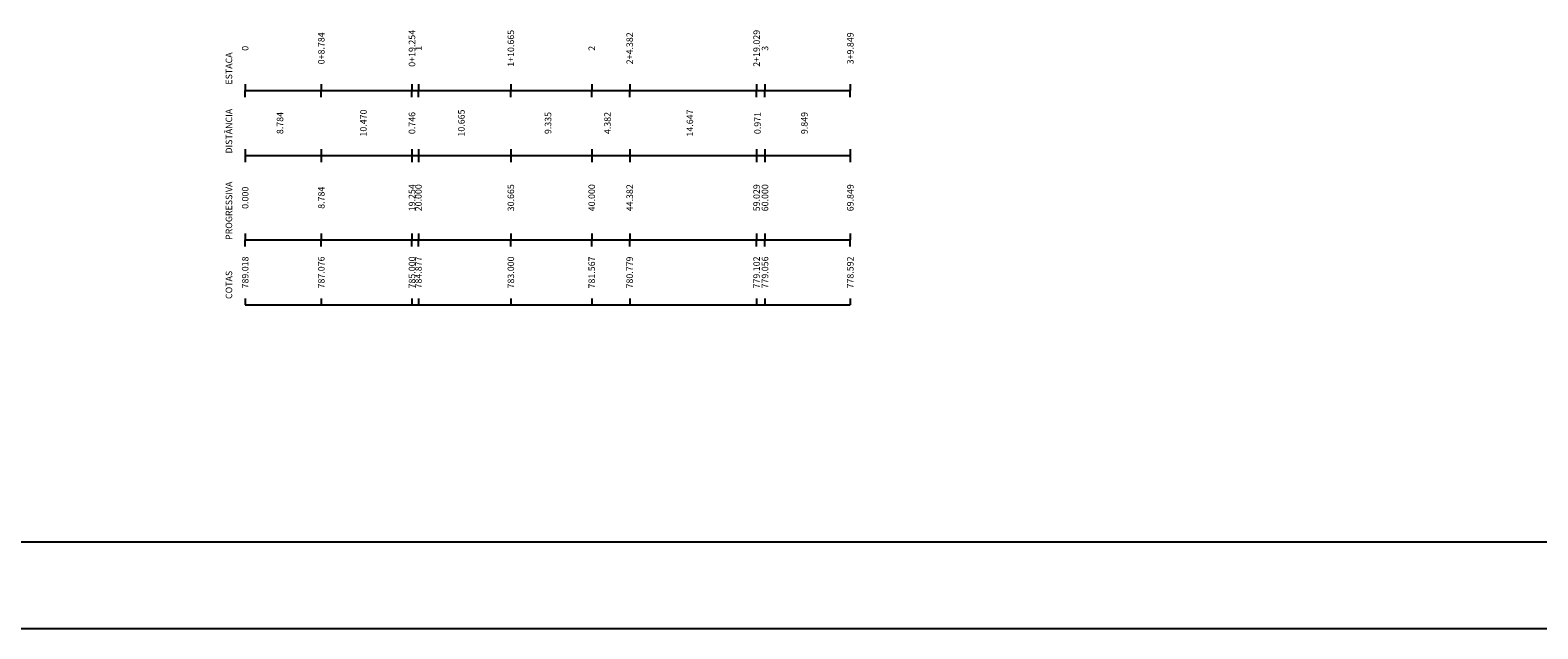
# Model space of a CAD drawing. Units: millimetres. Extents: x 2382 to 3207, y 934 to 2246.
# Drawn here: x 2840 to 3014, y 934 to 1003 of the extents above; entities that cross this region are included whole.
import ezdxf
from ezdxf.enums import TextEntityAlignment as Align

# ---------------------------------------------------------------- set-up
doc = ezdxf.new("R2010")
doc.units = ezdxf.units.MM
for name, color, linetype in [('P02', 2, 'Continuous'), ('P06', 6, 'Continuous'), ('Quadro_perfil', 3, 'Continuous')]:
    doc.layers.add(name, color=color, linetype=linetype)
doc.styles.get("Standard").update_dxf_attribs({"font": 'arial.ttf'})

msp = doc.modelspace()

# ---------------------------------------------------------------- linework, layer by layer
at = {"layer": 'P02'}
msp.add_line((3207.211, 934.039), (2382.211, 934.039), dxfattribs=at)
at = {"layer": 'P06'}
msp.add_line((3197.211, 944.039), (2407.211, 944.039), dxfattribs=at)
at = {"layer": 'Quadro_perfil'}
for p, q in [((2864.328, 996.927), (2864.328, 996.177)), ((2864.328, 995.427), (2864.328, 996.177)), ((2864.328, 996.177), (2934.176, 996.177)), ((2873.112, 996.927), (2873.112, 996.177)), ((2873.112, 995.427), (2873.112, 996.177)), ((2883.582, 996.927), (2883.582, 996.177)), ((2883.582, 995.427), (2883.582, 996.177)), ((2884.328, 996.927), (2884.328, 996.177)), ((2884.328, 995.427), (2884.328, 996.177)), ((2894.992, 996.927), (2894.992, 996.177)), ((2894.992, 995.427), (2894.992, 996.177)), ((2904.328, 996.927), (2904.328, 996.177)), ((2904.328, 995.427), (2904.328, 996.177)), ((2908.709, 996.927), (2908.709, 996.177)), ((2908.709, 995.427), (2908.709, 996.177)), ((2923.357, 996.927), (2923.357, 996.177)), ((2923.357, 995.427), (2923.357, 996.177)), ((2924.328, 996.927), (2924.328, 996.177)), ((2924.328, 995.427), (2924.328, 996.177)), ((2934.176, 996.927), (2934.176, 996.177)), ((2934.176, 995.427), (2934.176, 996.177)), ((2864.328, 989.427), (2864.328, 988.677)), ((2864.328, 988.677), (2864.328, 987.927)), ((2864.328, 988.677), (2934.176, 988.677)), ((2873.112, 989.427), (2873.112, 988.677)), ((2873.112, 988.677), (2873.112, 987.927)), ((2883.582, 989.427), (2883.582, 988.677)), ((2883.582, 988.677), (2883.582, 987.927)), ((2884.328, 989.427), (2884.328, 988.677)), ((2884.328, 988.677), (2884.328, 987.927)), ((2894.992, 989.427), (2894.992, 988.677)), ((2894.992, 988.677), (2894.992, 987.927)), ((2904.328, 989.427), (2904.328, 988.677)), ((2904.328, 988.677), (2904.328, 987.927)), ((2908.709, 989.427), (2908.709, 988.677)), ((2908.709, 988.677), (2908.709, 987.927)), ((2923.357, 989.427), (2923.357, 988.677)), ((2923.357, 988.677), (2923.357, 987.927)), ((2924.328, 989.427), (2924.328, 988.677)), ((2924.328, 988.677), (2924.328, 987.927)), ((2934.176, 989.427), (2934.176, 988.677)), ((2934.176, 988.677), (2934.176, 987.927)), ((2864.328, 979.677), (2864.328, 978.927)), ((2864.328, 978.177), (2864.328, 978.927)), ((2864.328, 978.927), (2934.176, 978.927)), ((2873.112, 979.677), (2873.112, 978.927)), ((2873.112, 978.177), (2873.112, 978.927)), ((2883.582, 979.677), (2883.582, 978.927)), ((2883.582, 978.177), (2883.582, 978.927)), ((2884.328, 979.677), (2884.328, 978.927)), ((2884.328, 978.177), (2884.328, 978.927)), ((2894.992, 979.677), (2894.992, 978.927)), ((2894.992, 978.177), (2894.992, 978.927)), ((2904.328, 979.677), (2904.328, 978.927)), ((2904.328, 978.177), (2904.328, 978.927)), ((2908.709, 979.677), (2908.709, 978.927)), ((2908.709, 978.177), (2908.709, 978.927)), ((2923.357, 979.677), (2923.357, 978.927)), ((2923.357, 978.177), (2923.357, 978.927)), ((2924.328, 979.677), (2924.328, 978.927)), ((2924.328, 978.177), (2924.328, 978.927)), ((2934.176, 979.677), (2934.176, 978.927)), ((2934.176, 978.177), (2934.176, 978.927)), ((2864.328, 972.177), (2864.328, 971.427)), ((2864.328, 971.427), (2934.176, 971.427)), ((2873.112, 972.177), (2873.112, 971.427)), ((2883.582, 972.177), (2883.582, 971.427)), ((2884.328, 972.177), (2884.328, 971.427)), ((2894.992, 972.177), (2894.992, 971.427)), ((2904.328, 972.177), (2904.328, 971.427)), ((2908.709, 972.177), (2908.709, 971.427)), ((2923.357, 972.177), (2923.357, 971.427)), ((2924.328, 972.177), (2924.328, 971.427)), ((2934.176, 972.177), (2934.176, 971.427))]:
    msp.add_line(p, q, dxfattribs=at)

# ---------------------------------------------------------------- texts
for s, p in [('0+8.784', (2873.112, 1001.052)), ('0+19.254', (2883.582, 1001.052)), ('1+10.665', (2894.992, 1001.052)), ('2+4.382', (2908.709, 1001.052)), ('2+19.029', (2923.357, 1001.052)), ('3+9.849', (2934.176, 1001.052)), ('0', (2864.328, 1001.052)), ('1', (2884.328, 1001.052)), ('2', (2904.328, 1001.052)), ('3', (2924.328, 1001.052)), ('10.470', (2877.972, 992.427)), ('10.665', (2889.285, 992.427)), ('14.647', (2915.658, 992.427)), ('8.784', (2868.345, 992.427)), ('0.746', (2883.58, 992.427)), ('9.335', (2899.285, 992.427)), ('4.382', (2906.144, 992.427)), ('0.971', (2923.467, 992.427)), ('9.849', (2928.877, 992.427)), ('0.000', (2864.328, 983.802)), ('8.784', (2873.112, 983.802)), ('19.254', (2883.582, 983.802)), ('20.000', (2884.328, 983.802)), ('30.665', (2894.992, 983.802)), ('40.000', (2904.328, 983.802)), ('44.382', (2908.709, 983.802)), ('59.029', (2923.357, 983.802)), ('60.000', (2924.328, 983.802)), ('69.849', (2934.176, 983.802)), ('789.018', (2864.328, 975.177)), ('787.076', (2873.112, 975.177)), ('785.000', (2883.582, 975.177)), ('784.877', (2884.328, 975.177)), ('783.000', (2894.992, 975.177)), ('781.567', (2904.328, 975.177)), ('780.779', (2908.709, 975.177)), ('779.102', (2923.357, 975.177)), ('779.056', (2924.328, 975.177)), ('778.592', (2934.176, 975.177))]:
    msp.add_text(s, height=0.75, rotation=90, dxfattribs=at).set_placement(p, align=Align.MIDDLE_CENTER)
for s, p in [('   ESTACA', (2862.828, 996.177)), (' DISTÂNCIA', (2862.828, 988.677)), ('PROGRESSIVA', (2862.828, 978.927)), ('   COTAS', (2862.828, 971.427))]:
    msp.add_text(s, height=0.75, rotation=90, dxfattribs=at).set_placement(p)

doc.saveas('drawing.dxf')
